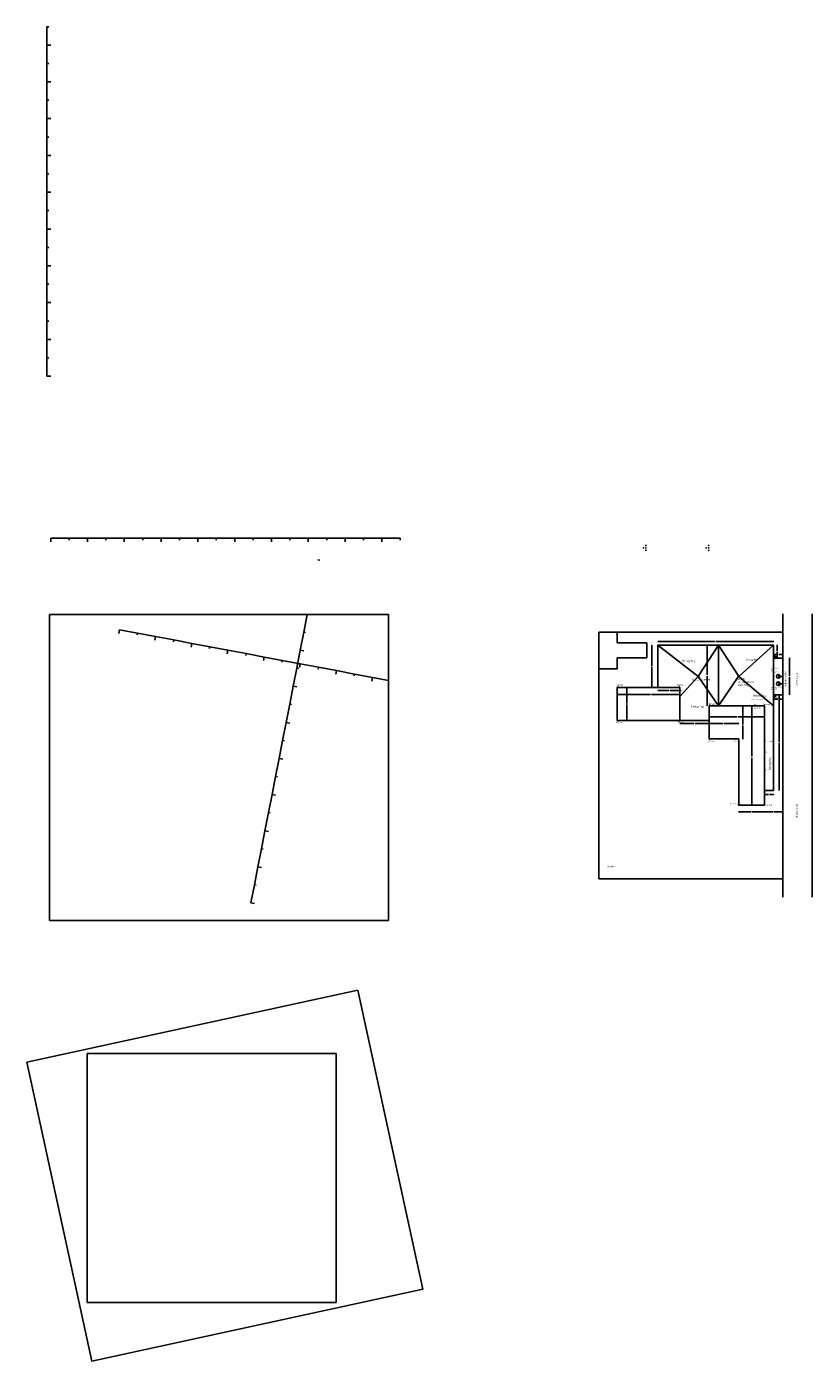
# Model space of a CAD drawing. Units: millimetres. Extents: x -230402397016 to 30051277029268, y -119690 to 30403044950004.
# Drawn here: x 136172 to 349644, y -119690 to 243085 of the extents above; entities that cross this region are included whole.
import ezdxf

# ---------------------------------------------------------------- set-up
doc = ezdxf.new("R2010")
doc.units = ezdxf.units.MM
doc.styles.add('ISO Proportional', font='isocp.shx', dxfattribs={"height": 500})
doc.styles.get("Standard").update_dxf_attribs({"font": 'simplex.shx'})
doc.dimstyles.new('ISO-25', dxfattribs={"dimtxt": 75, "dimasz": 25, "dimexe": 1.25, "dimexo": 0.625, "dimtad": 0, "dimtxsty": 'Standard', "dimblk": 'OBLIQUE', "dimcen": 2.5, "dimse1": 1, "dimse2": 1, "dimadec": 0, "dimazin": 0, "dimtfac": 1, "dimtmove": 0, "dimatfit": 3, "dimldrblk": 'OBLIQUE', "dimfxl": 1, "dimarcsym": 0})
picture_1 = doc.add_image_def('image1.png', size_in_pixel=(551, 498))

# ---------------------------------------------------------------- blocks, each defined once
blk = doc.blocks.new('_Oblique')
at = {"color": 0, "linetype": 'ByBlock', "lineweight": -2}
blk.add_line((-0.5, -0.5), (0.5, 0.5), dxfattribs=at)
blk = doc.blocks.new('*D5')
at = {"color": 0, "lineweight": -2, "transparency": 16777216}
for p, q in [((296644, 61587), (305638, 61587)), ((313644, 61587), (305960, 61587))]:
    blk.add_line(p, q, dxfattribs=at)
at = {"layer": 'Defpoints', "color": 0, "transparency": 16777216}
for p in [(296644, 63471), (313644, 63471), (313644, 61587)]:
    blk.add_point(p, dxfattribs=at)
at = {"color": 0, "lineweight": -2, "transparency": 16777216, "xscale": 25, "yscale": 25, "zscale": 25, "rotation": 180}
blk.add_blockref('_Oblique', (296644, 61587), dxfattribs=at)
at = {"color": 0, "lineweight": -2, "transparency": 16777216, "xscale": 25, "yscale": 25, "zscale": 25}
blk.add_blockref('_Oblique', (313644, 61587), dxfattribs=at)
at = {"color": 0, "transparency": 16777216, "insert": (305799, 61587), "char_height": 75, "attachment_point": 5}
blk.add_mtext('17000', dxfattribs=at)
blk = doc.blocks.new('*D6')
at = {"color": 0, "lineweight": -2, "transparency": 16777216}
for p, q in [((299252, 63471), (299252, 59144)), ((299252, 54471), (299252, 58878))]:
    blk.add_line(p, q, dxfattribs=at)
at = {"layer": 'Defpoints', "color": 0, "transparency": 16777216}
for p in [(296644, 63471), (296644, 54471), (299252, 54471)]:
    blk.add_point(p, dxfattribs=at)
at = {"color": 0, "lineweight": -2, "transparency": 16777216, "xscale": 25, "yscale": 25, "zscale": 25}
for p, rotation in [((299252, 63471), 90), ((299252, 54471), 270)]:
    blk.add_blockref('_Oblique', p, dxfattribs=dict(at, rotation=rotation))
at = {"color": 0, "transparency": 16777216, "insert": (299252, 59011), "char_height": 75, "attachment_point": 5, "rotation": 90}
blk.add_mtext('9000', dxfattribs=at)
blk = doc.blocks.new('*D7')
at = {"color": 0, "lineweight": -2, "transparency": 16777216}
for p, q in [((321644, 55505), (329123, 55505)), ((336644, 55505), (329446, 55505))]:
    blk.add_line(p, q, dxfattribs=at)
at = {"layer": 'Defpoints', "color": 0, "transparency": 16777216}
for p in [(321644, 58471), (336644, 58471), (336644, 55505)]:
    blk.add_point(p, dxfattribs=at)
at = {"color": 0, "lineweight": -2, "transparency": 16777216, "xscale": 25, "yscale": 25, "zscale": 25, "rotation": 180}
blk.add_blockref('_Oblique', (321644, 55505), dxfattribs=at)
at = {"color": 0, "lineweight": -2, "transparency": 16777216, "xscale": 25, "yscale": 25, "zscale": 25}
blk.add_blockref('_Oblique', (336644, 55505), dxfattribs=at)
at = {"color": 0, "transparency": 16777216, "insert": (329285, 55505), "char_height": 75, "attachment_point": 5}
blk.add_mtext('15000', dxfattribs=at)
blk = doc.blocks.new('*D8')
at = {"color": 0, "lineweight": -2, "transparency": 16777216}
for p, q in [((321644, 53692), (325459, 53692)), ((329644, 53692), (325724, 53692))]:
    blk.add_line(p, q, dxfattribs=at)
at = {"layer": 'Defpoints', "color": 0, "transparency": 16777216}
for p in [(321644, 53692), (321644, 49471), (329644, 49471)]:
    blk.add_point(p, dxfattribs=at)
at = {"color": 0, "lineweight": -2, "transparency": 16777216, "xscale": 25, "yscale": 25, "zscale": 25, "rotation": 180}
blk.add_blockref('_Oblique', (321644, 53692), dxfattribs=at)
at = {"color": 0, "lineweight": -2, "transparency": 16777216, "xscale": 25, "yscale": 25, "zscale": 25}
blk.add_blockref('_Oblique', (329644, 53692), dxfattribs=at)
at = {"color": 0, "transparency": 16777216, "insert": (325592, 53692), "char_height": 75, "attachment_point": 5}
blk.add_mtext('8000', dxfattribs=at)
blk = doc.blocks.new('*D9')
at = {"color": 0, "lineweight": -2, "transparency": 16777216}
for p, q in [((330775, 58471), (330775, 53371)), ((330775, 49471), (330775, 53106))]:
    blk.add_line(p, q, dxfattribs=at)
at = {"layer": 'Defpoints', "color": 0, "transparency": 16777216}
for p in [(321644, 58471), (330775, 58471), (321657, 49471)]:
    blk.add_point(p, dxfattribs=at)
at = {"color": 0, "lineweight": -2, "transparency": 16777216, "xscale": 25, "yscale": 25, "zscale": 25}
for p, rotation in [((330775, 58471), 90), ((330775, 49471), 270)]:
    blk.add_blockref('_Oblique', p, dxfattribs=dict(at, rotation=rotation))
at = {"color": 0, "transparency": 16777216, "insert": (330775, 53238), "char_height": 75, "attachment_point": 5, "rotation": 90}
blk.add_mtext('9000', dxfattribs=at)
blk = doc.blocks.new('*D10')
at = {"color": 0, "lineweight": -2, "transparency": 16777216}
for p, q in [((333172, 58471), (333172, 44666)), ((333172, 31471), (333172, 44329))]:
    blk.add_line(p, q, dxfattribs=at)
at = {"layer": 'Defpoints', "color": 0, "transparency": 16777216}
for p in [(336644, 58471), (333172, 31471), (336644, 31471)]:
    blk.add_point(p, dxfattribs=at)
at = {"color": 0, "lineweight": -2, "transparency": 16777216, "xscale": 25, "yscale": 25, "zscale": 25}
for p, rotation in [((333172, 58471), 90), ((333172, 31471), 270)]:
    blk.add_blockref('_Oblique', p, dxfattribs=dict(at, rotation=rotation))
at = {"color": 0, "transparency": 16777216, "insert": (333172, 44498), "char_height": 75, "attachment_point": 5, "rotation": 90}
blk.add_mtext('27000', dxfattribs=at)
blk = doc.blocks.new('*D11')
at = {"color": 0, "lineweight": -2, "transparency": 16777216}
for p, q in [((329644, 29682), (333011, 29682)), ((336644, 29682), (333277, 29682))]:
    blk.add_line(p, q, dxfattribs=at)
at = {"layer": 'Defpoints', "color": 0, "transparency": 16777216}
for p in [(329644, 31471), (336644, 31471), (336644, 29682)]:
    blk.add_point(p, dxfattribs=at)
at = {"color": 0, "lineweight": -2, "transparency": 16777216, "xscale": 25, "yscale": 25, "zscale": 25, "rotation": 180}
blk.add_blockref('_Oblique', (329644, 29682), dxfattribs=at)
at = {"color": 0, "lineweight": -2, "transparency": 16777216, "xscale": 25, "yscale": 25, "zscale": 25}
blk.add_blockref('_Oblique', (336644, 29682), dxfattribs=at)
at = {"color": 0, "transparency": 16777216, "insert": (333144, 29682), "char_height": 75, "attachment_point": 5}
blk.add_mtext('7000', dxfattribs=at)
blk = doc.blocks.new('*D12')
at = {"color": 0, "lineweight": -2, "transparency": 16777216}
for p, q in [((336644, 29682), (339011, 29682)), ((341644, 29682), (339277, 29682))]:
    blk.add_line(p, q, dxfattribs=at)
at = {"layer": 'Defpoints', "color": 0, "transparency": 16777216}
for p in [(336644, 31471), (341644, 31471), (341644, 29682)]:
    blk.add_point(p, dxfattribs=at)
at = {"color": 0, "lineweight": -2, "transparency": 16777216, "xscale": 25, "yscale": 25, "zscale": 25, "rotation": 180}
blk.add_blockref('_Oblique', (336644, 29682), dxfattribs=at)
at = {"color": 0, "lineweight": -2, "transparency": 16777216, "xscale": 25, "yscale": 25, "zscale": 25}
blk.add_blockref('_Oblique', (341644, 29682), dxfattribs=at)
at = {"color": 0, "transparency": 16777216, "insert": (339144, 29682), "char_height": 75, "attachment_point": 5}
blk.add_mtext('5000', dxfattribs=at)
blk = doc.blocks.new('*D13')
at = {"color": 0, "lineweight": -2, "transparency": 16777216}
for p, q in [((306039, 74971), (306039, 69375)), ((306039, 63471), (306039, 69067))]:
    blk.add_line(p, q, dxfattribs=at)
at = {"layer": 'Defpoints', "color": 0, "transparency": 16777216}
for p in [(306039, 74971), (307644, 74971), (307644, 63471)]:
    blk.add_point(p, dxfattribs=at)
at = {"color": 0, "lineweight": -2, "transparency": 16777216, "xscale": 25, "yscale": 25, "zscale": 25}
for p, rotation in [((306039, 74971), 90), ((306039, 63471), 270)]:
    blk.add_blockref('_Oblique', p, dxfattribs=dict(at, rotation=rotation))
at = {"color": 0, "transparency": 16777216, "insert": (306039, 69221), "char_height": 75, "attachment_point": 5, "rotation": 90}
blk.add_mtext('11500', dxfattribs=at)
blk = doc.blocks.new('*D14')
at = {"color": 0, "lineweight": -2, "transparency": 16777216}
for p, q in [((307644, 75992), (323233, 75992)), ((339144, 75992), (323556, 75992))]:
    blk.add_line(p, q, dxfattribs=at)
at = {"layer": 'Defpoints', "color": 0, "transparency": 16777216}
for p in [(307644, 74971), (339144, 75992), (339144, 74971)]:
    blk.add_point(p, dxfattribs=at)
at = {"color": 0, "lineweight": -2, "transparency": 16777216, "xscale": 25, "yscale": 25, "zscale": 25, "rotation": 180}
blk.add_blockref('_Oblique', (307644, 75992), dxfattribs=at)
at = {"color": 0, "lineweight": -2, "transparency": 16777216, "xscale": 25, "yscale": 25, "zscale": 25}
blk.add_blockref('_Oblique', (339144, 75992), dxfattribs=at)
at = {"color": 0, "transparency": 16777216, "insert": (323394, 75992), "char_height": 75, "attachment_point": 5}
blk.add_mtext('31500', dxfattribs=at)
blk = doc.blocks.new('*D15')
at = {"color": 0, "lineweight": -2, "transparency": 16777216}
for p, q in [((340054, 74971), (340054, 73354)), ((340054, 71471), (340054, 73088))]:
    blk.add_line(p, q, dxfattribs=at)
at = {"layer": 'Defpoints', "color": 0, "transparency": 16777216}
for p in [(339144, 74971), (339144, 71471), (340054, 71471)]:
    blk.add_point(p, dxfattribs=at)
at = {"color": 0, "lineweight": -2, "transparency": 16777216, "xscale": 25, "yscale": 25, "zscale": 25}
for p, rotation in [((340054, 74971), 90), ((340054, 71471), 270)]:
    blk.add_blockref('_Oblique', p, dxfattribs=dict(at, rotation=rotation))
at = {"color": 0, "transparency": 16777216, "insert": (340054, 73221), "char_height": 75, "attachment_point": 5, "rotation": 90}
blk.add_mtext('3500', dxfattribs=at)
blk = doc.blocks.new('*D16')
at = {"color": 0, "lineweight": -2, "transparency": 16777216}
for p, q in [((339144, 72468), (340261, 72468)), ((341644, 72468), (340527, 72468))]:
    blk.add_line(p, q, dxfattribs=at)
at = {"layer": 'Defpoints', "color": 0, "transparency": 16777216}
for p in [(339144, 71471), (341644, 72468), (341644, 71471)]:
    blk.add_point(p, dxfattribs=at)
at = {"color": 0, "lineweight": -2, "transparency": 16777216, "xscale": 25, "yscale": 25, "zscale": 25, "rotation": 180}
blk.add_blockref('_Oblique', (339144, 72468), dxfattribs=at)
at = {"color": 0, "lineweight": -2, "transparency": 16777216, "xscale": 25, "yscale": 25, "zscale": 25}
blk.add_blockref('_Oblique', (341644, 72468), dxfattribs=at)
at = {"color": 0, "transparency": 16777216, "insert": (340394, 72468), "char_height": 75, "attachment_point": 5}
blk.add_mtext('2500', dxfattribs=at)
blk = doc.blocks.new('*D17')
at = {"color": 0, "lineweight": -2, "transparency": 16777216}
for p, q in [((339144, 60304), (340261, 60304)), ((341644, 60304), (340527, 60304))]:
    blk.add_line(p, q, dxfattribs=at)
at = {"layer": 'Defpoints', "color": 0, "transparency": 16777216}
for p in [(339144, 61471), (341644, 61471), (341644, 60304)]:
    blk.add_point(p, dxfattribs=at)
at = {"color": 0, "lineweight": -2, "transparency": 16777216, "xscale": 25, "yscale": 25, "zscale": 25, "rotation": 180}
blk.add_blockref('_Oblique', (339144, 60304), dxfattribs=at)
at = {"color": 0, "lineweight": -2, "transparency": 16777216, "xscale": 25, "yscale": 25, "zscale": 25}
blk.add_blockref('_Oblique', (341644, 60304), dxfattribs=at)
at = {"color": 0, "transparency": 16777216, "insert": (340394, 60304), "char_height": 75, "attachment_point": 5}
blk.add_mtext('2500', dxfattribs=at)
blk = doc.blocks.new('*D18')
at = {"color": 0, "lineweight": -2, "transparency": 16777216}
for p, q in [((340624, 61471), (340624, 48639)), ((340624, 35471), (340624, 48302))]:
    blk.add_line(p, q, dxfattribs=at)
at = {"layer": 'Defpoints', "color": 0, "transparency": 16777216}
for p in [(339144, 61471), (339144, 35471), (340624, 35471)]:
    blk.add_point(p, dxfattribs=at)
at = {"color": 0, "lineweight": -2, "transparency": 16777216, "xscale": 25, "yscale": 25, "zscale": 25}
for p, rotation in [((340624, 61471), 90), ((340624, 35471), 270)]:
    blk.add_blockref('_Oblique', p, dxfattribs=dict(at, rotation=rotation))
at = {"color": 0, "transparency": 16777216, "insert": (340624, 48471), "char_height": 75, "attachment_point": 5, "rotation": 90}
blk.add_mtext('26000', dxfattribs=at)
blk = doc.blocks.new('*D19')
at = {"color": 0, "lineweight": -2, "transparency": 16777216}
for p, q in [((336644, 34422), (337761, 34422)), ((339144, 34422), (338027, 34422))]:
    blk.add_line(p, q, dxfattribs=at)
at = {"layer": 'Defpoints', "color": 0, "transparency": 16777216}
for p in [(336644, 35471), (336644, 34422), (339144, 35471)]:
    blk.add_point(p, dxfattribs=at)
at = {"color": 0, "lineweight": -2, "transparency": 16777216, "xscale": 25, "yscale": 25, "zscale": 25, "rotation": 180}
blk.add_blockref('_Oblique', (336644, 34422), dxfattribs=at)
at = {"color": 0, "lineweight": -2, "transparency": 16777216, "xscale": 25, "yscale": 25, "zscale": 25}
blk.add_blockref('_Oblique', (339144, 34422), dxfattribs=at)
at = {"color": 0, "transparency": 16777216, "insert": (337894, 34422), "char_height": 75, "attachment_point": 5}
blk.add_mtext('2500', dxfattribs=at)
blk = doc.blocks.new('*D20')
at = {"color": 0, "lineweight": -2, "transparency": 16777216}
for p, q in [((307644, 62648), (310694, 62648)), ((313644, 62648), (310960, 62648))]:
    blk.add_line(p, q, dxfattribs=at)
at = {"layer": 'Defpoints', "color": 0, "transparency": 16777216}
for p in [(307644, 63471), (313644, 63471), (313644, 62648)]:
    blk.add_point(p, dxfattribs=at)
at = {"color": 0, "lineweight": -2, "transparency": 16777216, "xscale": 25, "yscale": 25, "zscale": 25, "rotation": 180}
blk.add_blockref('_Oblique', (307644, 62648), dxfattribs=at)
at = {"color": 0, "lineweight": -2, "transparency": 16777216, "xscale": 25, "yscale": 25, "zscale": 25}
blk.add_blockref('_Oblique', (313644, 62648), dxfattribs=at)
at = {"color": 0, "transparency": 16777216, "insert": (310827, 62648), "char_height": 75, "attachment_point": 5}
blk.add_mtext('6000', dxfattribs=at)
blk = doc.blocks.new('*D21')
at = {"color": 0, "lineweight": -2, "transparency": 16777216}
for p, q in [((313644, 53697), (317507, 53697)), ((321644, 53697), (317773, 53697))]:
    blk.add_line(p, q, dxfattribs=at)
at = {"layer": 'Defpoints', "color": 0, "transparency": 16777216}
for p in [(313644, 54471), (321644, 54471), (321644, 53697)]:
    blk.add_point(p, dxfattribs=at)
at = {"color": 0, "lineweight": -2, "transparency": 16777216, "xscale": 25, "yscale": 25, "zscale": 25, "rotation": 180}
blk.add_blockref('_Oblique', (313644, 53697), dxfattribs=at)
at = {"color": 0, "lineweight": -2, "transparency": 16777216, "xscale": 25, "yscale": 25, "zscale": 25}
blk.add_blockref('_Oblique', (321644, 53697), dxfattribs=at)
at = {"color": 0, "transparency": 16777216, "insert": (317640, 53697), "char_height": 75, "attachment_point": 5}
blk.add_mtext('8000', dxfattribs=at)
blk = doc.blocks.new('*D22')
at = {"color": 0, "lineweight": -2, "transparency": 16777216}
for p, q in [((343478, 71471), (343478, 66632)), ((343478, 61471), (343478, 66310))]:
    blk.add_line(p, q, dxfattribs=at)
at = {"layer": 'Defpoints', "color": 0, "transparency": 16777216}
for p in [(341644, 71471), (343478, 71471), (341644, 61471)]:
    blk.add_point(p, dxfattribs=at)
at = {"color": 0, "lineweight": -2, "transparency": 16777216, "xscale": 25, "yscale": 25, "zscale": 25}
for p, rotation in [((343478, 71471), 90), ((343478, 61471), 270)]:
    blk.add_blockref('_Oblique', p, dxfattribs=dict(at, rotation=rotation))
at = {"color": 0, "transparency": 16777216, "insert": (343478, 66471), "char_height": 75, "attachment_point": 5, "rotation": 90}
blk.add_mtext('10000', dxfattribs=at)
blk = doc.blocks.new('*D23')
at = {"color": 0, "lineweight": -2, "transparency": 16777216}
for p, q in [((321065, 74971), (321065, 66882)), ((321065, 58471), (321065, 66560))]:
    blk.add_line(p, q, dxfattribs=at)
at = {"layer": 'Defpoints', "color": 0, "transparency": 16777216}
for p in [(321065, 74971), (321644, 74971), (321644, 58471)]:
    blk.add_point(p, dxfattribs=at)
at = {"color": 0, "lineweight": -2, "transparency": 16777216, "xscale": 25, "yscale": 25, "zscale": 25}
for p, rotation in [((321065, 74971), 90), ((321065, 58471), 270)]:
    blk.add_blockref('_Oblique', p, dxfattribs=dict(at, rotation=rotation))
at = {"color": 0, "transparency": 16777216, "insert": (321065, 66721), "char_height": 75, "attachment_point": 5, "rotation": 90}
blk.add_mtext('16500', dxfattribs=at)

msp = doc.modelspace()

# ---------------------------------------------------------------- linework, layer by layer
for p, q in [((141687.241, 238084.737), (141687.241, 243084.737)), ((142187.241, 243084.737), (141687.241, 243084.737)), ((141687.241, 233084.737), (141687.241, 238084.737)), ((142687.241, 238084.737), (141687.241, 238084.737)), ((141687.241, 228084.737), (141687.241, 233084.737)), ((142187.241, 233084.737), (141687.241, 233084.737)), ((141687.241, 223084.737), (141687.241, 228084.737)), ((142687.241, 228084.737), (141687.241, 228084.737)), ((141687.241, 218084.737), (141687.241, 223084.737)), ((142187.241, 223084.737), (141687.241, 223084.737)), ((141687.241, 213084.737), (141687.241, 218084.737)), ((142687.241, 218084.737), (141687.241, 218084.737)), ((141687.241, 208084.737), (141687.241, 213084.737)), ((142187.241, 213084.737), (141687.241, 213084.737)), ((141687.241, 203084.737), (141687.241, 208084.737)), ((142687.241, 208084.737), (141687.241, 208084.737)), ((141687.241, 198084.737), (141687.241, 203084.737)), ((142187.241, 203084.737), (141687.241, 203084.737)), ((141687.241, 193084.737), (141687.241, 198084.737)), ((142687.241, 198084.737), (141687.241, 198084.737)), ((141687.241, 188084.737), (141687.241, 193084.737)), ((142187.241, 193084.737), (141687.241, 193084.737)), ((141687.241, 183084.737), (141687.241, 188084.737)), ((142687.241, 188084.737), (141687.241, 188084.737)), ((141687.241, 178084.737), (141687.241, 183084.737)), ((142187.241, 183084.737), (141687.241, 183084.737)), ((141687.241, 173084.737), (141687.241, 178084.737)), ((142687.241, 178084.737), (141687.241, 178084.737)), ((141687.241, 168084.737), (141687.241, 173084.737)), ((142187.241, 173084.737), (141687.241, 173084.737)), ((141687.241, 163084.737), (141687.241, 168084.737)), ((142687.241, 168084.737), (141687.241, 168084.737)), ((141687.241, 158084.737), (141687.241, 163084.737)), ((142187.241, 163084.737), (141687.241, 163084.737)), ((141687.241, 153084.737), (141687.241, 158084.737)), ((142687.241, 158084.737), (141687.241, 158084.737)), ((141687.241, 148084.737), (141687.241, 153084.737)), ((142187.241, 153084.737), (141687.241, 153084.737)), ((142687.241, 148084.737), (141687.241, 148084.737)), ((142687.241, 103019.18), (142687.241, 104019.18)), ((142687.241, 104019.18), (147687.241, 104019.18)), ((147687.241, 103519.18), (147687.241, 104019.18)), ((147687.241, 104019.18), (152687.241, 104019.18)), ((152687.241, 103019.18), (152687.241, 104019.18)), ((152687.241, 104019.18), (157687.241, 104019.18)), ((157687.241, 103519.18), (157687.241, 104019.18)), ((157687.241, 104019.18), (162687.241, 104019.18)), ((162687.241, 103019.18), (162687.241, 104019.18)), ((162687.241, 104019.18), (167687.241, 104019.18)), ((167687.241, 103519.18), (167687.241, 104019.18)), ((167687.241, 104019.18), (172687.241, 104019.18)), ((172687.241, 103019.18), (172687.241, 104019.18)), ((172687.241, 104019.18), (177687.241, 104019.18)), ((177687.241, 103519.18), (177687.241, 104019.18)), ((177687.241, 104019.18), (182687.241, 104019.18)), ((182687.241, 103019.18), (182687.241, 104019.18)), ((182687.241, 104019.18), (187687.241, 104019.18)), ((187687.241, 103519.18), (187687.241, 104019.18)), ((187687.241, 104019.18), (192687.241, 104019.18)), ((192687.241, 103019.18), (192687.241, 104019.18)), ((192687.241, 104019.18), (197687.241, 104019.18)), ((197687.241, 103519.18), (197687.241, 104019.18)), ((197687.241, 104019.18), (202687.241, 104019.18)), ((202687.241, 103019.18), (202687.241, 104019.18)), ((202687.241, 104019.18), (207687.241, 104019.18)), ((207687.241, 103519.18), (207687.241, 104019.18)), ((207687.241, 104019.18), (212687.241, 104019.18)), ((212687.241, 103019.18), (212687.241, 104019.18)), ((212687.241, 104019.18), (217687.241, 104019.18)), ((217687.241, 103519.18), (217687.241, 104019.18)), ((217687.241, 104019.18), (222687.241, 104019.18)), ((222687.241, 103019.18), (222687.241, 104019.18)), ((222687.241, 104019.18), (227687.241, 104019.18)), ((227687.241, 103519.18), (227687.241, 104019.18)), ((227687.241, 104019.18), (232687.241, 104019.18)), ((232687.241, 103019.18), (232687.241, 104019.18)), ((232687.241, 104019.18), (237687.241, 104019.18)), ((237687.241, 103519.18), (237687.241, 104019.18)), ((304443.111, 102187.726), (304443.111, 102087.726)), ((321488.187, 102187.726), (321488.187, 102087.726)), ((215786.97, 98058.851), (215296.237, 98154.672)), ((303887.283, 101423.733), (303787.283, 101423.733)), ((304343.111, 101423.733), (304443.111, 101423.733)), ((304443.111, 100685.699), (304443.111, 100785.699)), ((320932.36, 101423.733), (320832.36, 101423.733)), ((321388.187, 101423.733), (321488.187, 101423.733)), ((321488.187, 100685.699), (321488.187, 100785.699)), ((211463.391, 78525.376), (212403.275, 83338.838)), ((213403.067, 83241.057), (212902.298, 83338.838)), ((161188.627, 78177.901), (161373.945, 79160.58)), ((161373.945, 79160.58), (166287.338, 78233.992)), ((166194.68, 77742.652), (166287.338, 78233.992)), ((166287.338, 78233.992), (171200.732, 77307.403)), ((171015.414, 76324.725), (171200.732, 77307.403)), ((171200.732, 77307.403), (176114.125, 76380.815)), ((176021.466, 75889.476), (176114.125, 76380.815)), ((176114.125, 76380.815), (181027.518, 75454.227)), ((210505.179, 73618.051), (211463.391, 78525.376)), ((211954.123, 78429.554), (211463.391, 78525.376)), ((180842.201, 74471.548), (181027.518, 75454.227)), ((181027.518, 75454.227), (185940.912, 74527.639)), ((185848.253, 74036.3), (185940.912, 74527.639)), ((185940.912, 74527.639), (190854.305, 73601.051)), ((190668.988, 72618.372), (190854.305, 73601.051)), ((190854.305, 73601.051), (195767.699, 72674.463)), ((195675.04, 72183.123), (195767.699, 72674.463)), ((195767.699, 72674.463), (200681.092, 71747.874)), ((209546.968, 68710.727), (210505.179, 73618.051)), ((211486.644, 73426.409), (210505.179, 73618.051)), ((200495.774, 70765.196), (200681.092, 71747.874)), ((200681.092, 71747.874), (205594.485, 70821.286)), ((205501.827, 70329.947), (205594.485, 70821.286)), ((205594.485, 70821.286), (210507.879, 69894.698)), ((210322.561, 68912.019), (210507.879, 69894.698)), ((210507.879, 69894.698), (215421.272, 68968.11)), ((215328.613, 68476.771), (215421.272, 68968.11)), ((215421.272, 68968.11), (220334.665, 68041.522)), ((208588.756, 63803.403), (209546.968, 68710.727)), ((210037.7, 68614.906), (209546.968, 68710.727)), ((220149.348, 67058.843), (220334.665, 68041.522)), ((220334.665, 68041.522), (225248.059, 67114.934)), ((225155.4, 66623.594), (225248.059, 67114.934)), ((225248.059, 67114.934), (230161.452, 66188.346)), ((229976.135, 65205.667), (230161.452, 66188.346)), ((230161.452, 66188.346), (234447.147, 65380.131)), ((207630.545, 58896.079), (208588.756, 63803.403)), ((209570.221, 63611.761), (208588.756, 63803.403)), ((206672.333, 53988.755), (207630.545, 58896.079)), ((208121.277, 58800.258), (207630.545, 58896.079)), ((205714.121, 49081.431), (206672.333, 53988.755)), ((207653.798, 53797.112), (206672.333, 53988.755)), ((204755.91, 44174.106), (205714.121, 49081.431)), ((206204.854, 48985.609), (205714.121, 49081.431)), ((203797.698, 39266.782), (204755.91, 44174.106)), ((205737.375, 43982.464), (204755.91, 44174.106)), ((202839.487, 34359.458), (203797.698, 39266.782)), ((204288.431, 39170.961), (203797.698, 39266.782)), ((201881.275, 29452.134), (202839.487, 34359.458)), ((203820.951, 34167.816), (202839.487, 34359.458)), ((200923.063, 24544.81), (201881.275, 29452.134)), ((202372.007, 29356.313), (201881.275, 29452.134)), ((199964.852, 19637.485), (200923.063, 24544.81)), ((201904.528, 24353.167), (200923.063, 24544.81)), ((199006.64, 14730.161), (199964.852, 19637.485)), ((200455.584, 19541.664), (199964.852, 19637.485)), ((198048.429, 9822.837), (199006.64, 14730.161)), ((199988.105, 14538.519), (199006.64, 14730.161)), ((197090.217, 4915.513), (198048.429, 9822.837)), ((198539.161, 9727.016), (198048.429, 9822.837)), ((198071.682, 4723.871), (197090.217, 4915.513)), ((152598.126, -36012.165), (220306.452, -36012.165)), ((152598.126, -103712.165), (152598.126, -36012.165)), ((220306.452, -36012.165), (220306.452, -42712.165)), ((220306.452, -42712.165), (220306.452, -103712.165)), ((220306.452, -103712.165), (152598.126, -103712.165)), ((152598.126, -110871.334), (152598.126, -110871.334))]:
    msp.add_line(p, q)
at = {"color": 1}
for p, q in [((341644.267, 78470.964), (341644.267, 83470.964)), ((349644.267, 83470.964), (349644.267, 11470.964)), ((291644.267, 78470.964), (341644.267, 78470.964)), ((291644.267, 11470.964), (291644.267, 78470.964)), ((291644.267, 78470.964), (296644.267, 78470.964)), ((296644.267, 78470.964), (296644.267, 75570.964)), ((341644.267, 78470.964), (341644.267, 11470.964)), ((341644.267, 78470.964), (341644.267, 71470.964)), ((296644.267, 75570.964), (304644.267, 75570.964)), ((304644.267, 75570.964), (304644.267, 71570.964)), ((339144.267, 74970.964), (307644.267, 74970.964)), ((307644.267, 63470.964), (307644.267, 74970.964)), ((339144.267, 71470.964), (339144.267, 74970.964)), ((304644.267, 71570.964), (296644.267, 71570.964)), ((296644.267, 71570.964), (296644.267, 68570.964)), ((341644.267, 71470.964), (339144.267, 71470.964)), ((339644.267, 71970.964), (339244.267, 71970.964)), ((339244.267, 71970.964), (339244.267, 71570.964)), ((339244.267, 71570.964), (339644.267, 71570.964)), ((339644.267, 71570.964), (339644.267, 71970.964)), ((341644.267, 71470.964), (341644.267, 61470.964)), ((296644.267, 68570.964), (291644.267, 68570.964)), ((341644.267, 66470.964), (340394.267, 66470.964)), ((341644.267, 64470.964), (341644.267, 66470.964)), ((313644.267, 63470.964), (296644.267, 63470.964)), ((296644.267, 63470.964), (296644.267, 54470.964)), ((296644.267, 63470.964), (296794.267, 63470.964)), ((296794.267, 63470.964), (296794.267, 63570.964)), ((313644.267, 63470.964), (307644.267, 63470.964)), ((313494.267, 63470.964), (313494.267, 63570.964)), ((313644.267, 63470.964), (313494.267, 63470.964)), ((313644.267, 54470.964), (313644.267, 63470.964)), ((313644.267, 63470.964), (313644.267, 62720.964)), ((313644.267, 62720.964), (313844.267, 62720.964)), ((313844.267, 62610.964), (313644.267, 62610.964)), ((313844.267, 62720.964), (313844.267, 62610.964)), ((341644.267, 64470.964), (340394.267, 64470.964)), ((341644.267, 61470.964), (341644.267, 64470.964)), ((336644.267, 58470.964), (321644.267, 58470.964)), ((321644.267, 58470.964), (321644.267, 49470.964)), ((321644.267, 58470.964), (321644.267, 54470.964)), ((321644.267, 58470.964), (321794.267, 58470.964)), ((321794.267, 58470.964), (321794.267, 58570.964)), ((334144.267, 58670.964), (334034.267, 58670.964)), ((334034.267, 58670.964), (334034.267, 58470.964)), ((334144.267, 58470.964), (334144.267, 58670.964)), ((336644.267, 58470.964), (334144.267, 58470.964)), ((336494.267, 58470.964), (336494.267, 58570.964)), ((336644.267, 58470.964), (336494.267, 58470.964)), ((336644.267, 31470.964), (336644.267, 58470.964)), ((336644.267, 58470.964), (336644.267, 45970.964)), ((341644.267, 61470.964), (339144.267, 61470.964)), ((339144.267, 61470.964), (339144.267, 35470.964)), ((339244.267, 61370.964), (339644.267, 61370.964)), ((339244.267, 60970.964), (339244.267, 61370.964)), ((339644.267, 60970.964), (339244.267, 60970.964)), ((339644.267, 61370.964), (339644.267, 60970.964)), ((296644.267, 54470.964), (313644.267, 54470.964)), ((296644.267, 54470.964), (296794.267, 54470.964)), ((296794.267, 54470.964), (296794.267, 54370.964)), ((313644.267, 54470.964), (313494.267, 54470.964)), ((313494.267, 54470.964), (313494.267, 54370.964)), ((313644.267, 54470.964), (321644.267, 54470.964)), ((321644.267, 49470.964), (329644.267, 49470.964)), ((321644.267, 49470.964), (321794.267, 49470.964)), ((321794.267, 49470.964), (321794.267, 49370.964)), ((329644.267, 49470.964), (329494.267, 49470.964)), ((329494.267, 49470.964), (329494.267, 49370.964)), ((329644.267, 49470.964), (329644.267, 31470.964)), ((336644.267, 49470.964), (336644.267, 48970.964)), ((336644.267, 48970.964), (336744.267, 48970.964)), ((336644.267, 45970.964), (336844.267, 45970.964)), ((336844.267, 45860.964), (336644.267, 45860.964)), ((336844.267, 45970.964), (336844.267, 45860.964)), ((336844.267, 41080.964), (336644.267, 41080.964)), ((336644.267, 31470.964), (336644.267, 40970.964)), ((336644.267, 40970.964), (336844.267, 40970.964)), ((336844.267, 40970.964), (336844.267, 41080.964)), ((339144.267, 35470.964), (336644.267, 35470.964)), ((329644.267, 31620.964), (329544.267, 31620.964)), ((329644.267, 31470.964), (329644.267, 31620.964)), ((329644.267, 31470.964), (336644.267, 31470.964)), ((336644.267, 31470.964), (336644.267, 31620.964)), ((336644.267, 31620.964), (336744.267, 31620.964)), ((341644.267, 11470.964), (341644.267, 31470.964)), ((341644.267, 11470.964), (291644.267, 11470.964)), ((341644.267, 6470.964), (341644.267, 11470.964)), ((349644.267, 11470.964), (349644.267, 6470.964))]:
    msp.add_line(p, q, dxfattribs=at)
at = {"color": 5}
for p, q in [((307644.267, 74970.964), (318505.792, 66577.968)), ((318739.336, 66617.889), (324144.267, 74970.964)), ((324144.267, 66470.964), (324144.267, 74970.964)), ((324144.267, 74970.964), (329549.198, 66617.889)), ((339144.267, 74970.964), (329774.684, 66587.653)), ((339144.267, 61470.964), (339144.267, 71470.964)), ((313644.267, 61016.419), (318526.015, 66341.962)), ((324144.267, 58470.964), (318743.409, 66326.757)), ((324144.267, 66470.964), (324144.267, 58470.964)), ((324144.267, 58470.964), (329545.124, 66326.757)), ((339144.267, 58470.964), (329778.126, 66358.241))]:
    msp.add_line(p, q, dxfattribs=at)
for centre in [(304443.111, 102087.726), (321488.187, 102087.726), (303787.283, 101423.733), (304443.111, 101423.733), (304443.111, 100785.699), (320832.36, 101423.733), (321488.187, 101423.733), (321488.187, 100785.699)]:
    msp.add_circle(centre, 55)
at = {"color": 1}
for centre, radius in [((318644.267, 66470.964), 175), ((329644.267, 66470.964), 175), ((340394.267, 66470.964), 500), ((296794.267, 63570.964), 55), ((313494.267, 63570.964), 55), ((340394.267, 64470.964), 500), ((321794.267, 58570.964), 55), ((336494.267, 58570.964), 55), ((296794.267, 54370.964), 55), ((313494.267, 54370.964), 55), ((321794.267, 49370.964), 55), ((329494.267, 49370.964), 55), ((336744.267, 48970.964), 55), ((329544.267, 31620.964), 55), ((336744.267, 31620.964), 55)]:
    msp.add_circle(centre, radius, dxfattribs=at)

# ---------------------------------------------------------------- texts
at = {"color": 1, "attachment_point": 1, "style": 'ISO Proportional'}
for s, width, gutter_width, insert, char_height in [('Belægning', 16759.82041, 2500, (314393.3, 70985.05), 500), ('Belægning', 16759.82041, 2500, (331519.74, 71351.424), 500), ('Søjle', 1304.41669, 1500, (339144.267, 71470.964), 300), ('Ø 315 vejbrønd', 5504.88115, 2500, (317081.024, 65912.128), 500), ('Ø 315 vejbrønd med sandfang', 4680.47959, 2500, (329442.702, 66015.545), 500), ('RV Brønd ø 1000\\PBk 8.750', 2966.35605, 1500, (338346.893, 68893.491), 300), ('Tag Vand', 1997.62156, 1500, (296342.077, 64297.186), 300), ('Tag Vand', 1997.62156, 1500, (312903.774, 64292.514), 300), ('SV', 724.19154, 1500, (314009.313, 62813.483), 300), ('SV Brønd ø 1000\\PBk 8.400', 3205.39326, 1500, (338438.873, 63700.118), 300), ('Belægning', 16759.82041, 2500, (316697.775, 58580.66), 500), ('Tag Vand', 1997.62156, 1500, (321482.561, 59121.872), 300), ('terræn kote 9.850', 5894.93109, 1500, (332900.59, 60340.555), 300), ('Belægning', 16759.82041, 2500, (333667.092, 61511.655), 500), ('SV', 724.19154, 1500, (333803.688, 59080.945), 300), ('Tag Vand', 1997.62156, 1500, (336323.702, 59034.288), 300), ('Søjle', 1304.41669, 1500, (339246.736, 60851.138), 300), ('FOK 10.000', 2778.28384, 1500, (333559.445, 57970.084), 300), ('Tag Vand', 1997.62156, 1500, (296335.861, 54071.142), 300), ('Tag Vand', 1997.62156, 1500, (313048.99, 54147.159), 300), ('Tag Vand', 1997.62156, 1500, (321334.803, 48922.494), 300), ('Tag Vand', 1997.62156, 1500, (327775.809, 49025.071), 300), ('Tag Vand', 1997.62156, 1500, (337100.05, 48950.152), 300), ('SV', 724.19154, 1500, (336973.851, 46064.019), 300), ('SV', 724.19154, 1500, (336943.34, 41129.291), 300), ('Tag Vand', 1997.62156, 1500, (326984.349, 32069.169), 300), ('Tag Vand', 1997.62156, 1500, (336933.329, 31657.898), 300), ('Master', 117958.35359, 2500, (293959.96, 15051.759), 500)]:
    msp.add_mtext_dynamic_manual_height_columns(s, width=width, gutter_width=gutter_width, heights=[0], dxfattribs=dict(at, insert=insert, char_height=char_height))
at = {"color": 1, "char_height": 500, "attachment_point": 1, "rotation": 90, "style": 'ISO Proportional'}
for s, width, insert in [('{\\C256;Vejkote 9.800}', 5845.70654, (342101.361, 63616.132)), ('offentlig vej', 29502.03461, (345147.055, 63935.395)), ('Belægning', 16759.82041, (337831.931, 41092.328)), ('offentlig vej', 29502.03461, (345147.055, 27983.936))]:
    msp.add_mtext_dynamic_manual_height_columns(s, width=width, gutter_width=2500, heights=[0], dxfattribs=dict(at, insert=insert))

# ---------------------------------------------------------------- dimensions: what is measured, and where the dimension line sits
at = {"color": 1}
for base, p1, p2, picture, middle in [((306039.44, 74970.964), (307644.267, 63470.964), (307644.267, 74970.964), '*D13', (306039.44, 69220.964)), ((321064.559, 74970.964), (321644.267, 58470.964), (321644.267, 74970.964), '*D23', (321064.559, 66720.964)), ((340053.584, 71470.964), (339144.267, 74970.964), (339144.267, 71470.964), '*D15', (340053.584, 73220.964)), ((343477.965, 71470.964), (341644.267, 61470.964), (341644.267, 71470.964), '*D22', (343477.965, 66470.964)), ((340624.185, 35470.964), (339144.267, 61470.964), (339144.267, 35470.964), '*D18', (340624.185, 48470.964))]:
    dim = msp.add_linear_dim(base=base, p1=p1, p2=p2, angle=90, dimstyle='ISO-25', dxfattribs=at)
    dim.commit()
    dim.dimension.update_dxf_attribs({"geometry": picture, "text_midpoint": middle})
for base, p1, p2, picture, middle in [((339144.267, 75992.485), (307644.267, 74970.964), (339144.267, 74970.964), '*D14', (323394.267, 75992.485)), ((341644.267, 72467.504), (339144.267, 71470.964), (341644.267, 71470.964), '*D16', (340394.267, 72467.504)), ((341644.267, 60304.372), (339144.267, 61470.964), (341644.267, 61470.964), '*D17', (340394.267, 60304.372)), ((336644.267, 34422.079), (339144.267, 35470.964), (336644.267, 35470.964), '*D19', (337894.267, 34422.079)), ((336644.267, 29681.767), (329644.267, 31470.964), (336644.267, 31470.964), '*D11', (333144.267, 29681.767)), ((341644.267, 29681.767), (336644.267, 31470.964), (341644.267, 31470.964), '*D12', (339144.267, 29681.767))]:
    dim = msp.add_linear_dim(base=base, p1=p1, p2=p2, dimstyle='ISO-25', dxfattribs=at)
    dim.commit()
    dim.dimension.update_dxf_attribs({"geometry": picture, "text_midpoint": middle})
for base, p1, p2, picture, middle in [((313644.267, 61586.875), (296644.267, 63470.964), (313644.267, 63470.964), '*D5', (305799.063, 61586.875)), ((313644.267, 62648.172), (307644.267, 63470.964), (313644.267, 63470.964), '*D20', (310826.798, 62648.172)), ((336644.267, 55504.504), (321644.267, 58470.964), (336644.267, 58470.964), '*D7', (329284.521, 55504.504)), ((321644.267, 53697.346), (313644.267, 54470.964), (321644.267, 54470.964), '*D21', (317640.059, 53697.346)), ((321644.267, 53691.627), (329644.267, 49470.964), (321644.267, 49470.964), '*D8', (325591.536, 53691.627))]:
    dim = msp.add_linear_dim(base=base, p1=p1, p2=p2, dimstyle='ISO-25', dxfattribs=at)
    dim.commit()
    dim.dimension.update_dxf_attribs({"geometry": picture, "text_midpoint": middle, "dimtype": 160})
for base, p1, p2, picture, middle in [((299252.184, 54470.964), (296644.267, 63470.964), (296644.267, 54470.964), '*D6', (299252.184, 59010.777)), ((330774.673, 58470.964), (321656.767, 49470.964), (321644.267, 58470.964), '*D9', (330774.673, 53238.408)), ((333171.872, 31470.964), (336644.267, 58470.964), (336644.267, 31470.964), '*D10', (333171.872, 44497.751))]:
    dim = msp.add_linear_dim(base=base, p1=p1, p2=p2, angle=90, dimstyle='ISO-25', dxfattribs=at)
    dim.commit()
    dim.dimension.update_dxf_attribs({"geometry": picture, "text_midpoint": middle, "dimtype": 160})

# ---------------------------------------------------------------- referenced raster images: frames only (the image files are external)
image = msp.add_image(picture_1, insert=(142387.311, 134.123), size_in_units=(92059.835, 83204.715))
image.dxf.flags = 7
image = msp.add_image(picture_1, insert=(153904.825, -119690.447), size_in_units=(92059.835, 83204.715), rotation=12.30516764)
image.dxf.flags = 7

doc.saveas('drawing.dxf')
